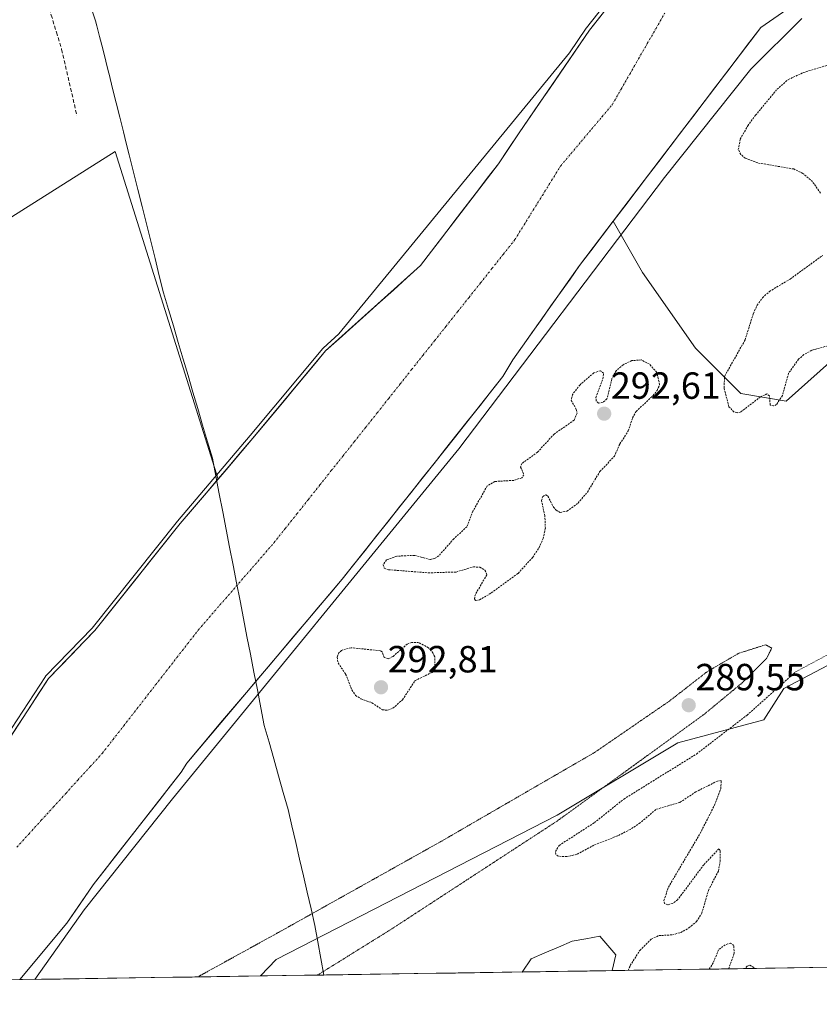
# Model space of a CAD drawing. Units: metres. Extents: x 604661 to 608129, y 4687577 to 4689942.
# Drawn here: x 606932 to 607144, y 4687604 to 4687865 of the extents above; entities that cross this region are included whole.
import ezdxf
from ezdxf.enums import TextEntityAlignment as Align

# ---------------------------------------------------------------- set-up
doc = ezdxf.new("R2010")
doc.units = ezdxf.units.M
doc.header["$MEASUREMENT"] = 0
for name, pattern in [('TRAZO_Y_PUNTO', [1, 0.5, -0.25, 0, -0.25]), ('TRAZOS', [0.75, 0.5, -0.25]), ('TRAZOS2', [0.375, 0.25, -0.125]), ('TRAZOSX2', [1.5, 1, -0.5])]:
    doc.linetypes.add(name, pattern=pattern)
for name, color, linetype, lineweight in [('Arbolado forestal CxS', 92, 'Continuous', 0), ('Carátula', 7, 'Continuous', 5), ('Corriente artificial lineal', 5, 'TRAZOSX2', 13), ('Corriente natural Cxs', 5, 'Continuous', 13), ('Corriente natural eje', 5, 'TRAZO_Y_PUNTO', 0), ('Corriente natural superficial', 5, 'Continuous', 13), ('Cultivos herbáceos CxS', 92, 'Continuous', 0), ('Curva de nivel auxiliar', 36, 'TRAZOS', 0), ('Curva de nivel normal', 36, 'Continuous', 0), ('Curva de nivel normal depresión', 36, 'TRAZOS2', 0), ('Estanque', 2, 'Continuous', 0), ('Estanque Cxs', 2, 'Continuous', 0), ('Municipio', 9, 'Continuous', 13), ('Municipio CxS', 142, 'Continuous', 0), ('Pastizal CxS', 92, 'Continuous', 0), ('Punto de cota en terreno', 7, 'Continuous', 0), ('Rótulo de punto de cota en terreno', 19, 'Continuous', 0), ('Suelo desnudo CxS', 43, 'Continuous', 0)]:
    doc.layers.add(name, color=color, linetype=linetype, lineweight=lineweight)
doc.styles.add('Arial', font='txt', dxfattribs={"height": 0.2})

# ---------------------------------------------------------------- blocks, each defined once
blk = doc.blocks.new('*U151')
at = {"layer": 'Cultivos herbáceos CxS', "color": 92, "linetype": 'Continuous', "lineweight": 0}
blk.add_polyline3d([(607172.6051, 4688171.7931, 294.9301), (607216.2073, 4688111.8259, 295.1782), (607261.2127, 4688039.0349, 294.6085), (607241.8653, 4688032.6881, 294.7991), (607217.2775, 4688024.5055, 294.9444), (607209.5731, 4688018.2447, 294.9062), (607232.1832, 4688007.9672, 290.0091), (607229.0945, 4688007.6128, 289.8723), (607223.1678, 4688005.4961, 290.2898), (607210.1901, 4687997.0801, 289.8812), (607187.8301, 4687980.6601, 289.831), (607150.6301, 4687948.4301, 289.7277), (607134.8201, 4687930.5801, 289.6498), (607116.7001, 4687905.2101, 289.5579), (607082.6901, 4687862.1101, 289.5166), (607064.1001, 4687834.8701, 289.6038), (607058.5501, 4687826.7401, 289.5655), (607037.9165, 4687799.7265, 289.8479), (607012.7707, 4687777.1073, 289.8129), (606993.509, 4687754.0356, 290.8265), (606986.3789, 4687745.6518, 291.0534), (606984.2458, 4687743.1437, 291.0626), (606957.0043, 4687829.9517, 294.8433), (606689.1225, 4687660.7697, 293.0939)], dxfattribs=at)
blk = doc.blocks.new('5PATER')
at = {"layer": 'Carátula', "linetype": 'Continuous', "lineweight": 5}
h = blk.add_hatch(color=250, dxfattribs=at)
edge = h.paths.add_edge_path()
edge.add_ellipse((0, 0.01), major_axis=(-1.33, -1.34), ratio=0.999422, start_angle=0, end_angle=360)

msp = doc.modelspace()

# ---------------------------------------------------------------- linework, layer by layer
at = {"layer": 'Arbolado forestal CxS', "color": 92, "linetype": 'Continuous', "lineweight": 0}
for points in [[(606482.08, 4687810.73, 294.35), (606500.94, 4687800.09, 293.9), (606537.39, 4687753.67, 293.42), (606554.64, 4687720.76, 293.26), (606565.28, 4687710.11, 292.84), (606631.07, 4687685.93, 292.99), (606689.12, 4687660.77, 293.09), (606957, 4687829.95, 294.84), (606984.25, 4687743.14, 291.06)], [(606689.12, 4687660.77, 293.09), (606957, 4687829.95, 294.84), (606984.25, 4687743.14, 291.06), (606974.25, 4687731.39, 289.87), (606951.6, 4687703.02, 290.46), (606939.32, 4687690.32, 289.83), (606917.55, 4687657.06, 290.44), (606914.32, 4687657.98, 290.49), (606907.92, 4687659.8, 290.53), (606888.82, 4687650.83, 292.21), (606848.21, 4687631.76, 291.89), (606831.7, 4687625.1, 292.45), (606792.74, 4687609.39, 292.63), (606792.34, 4687608.4, 292.61), (606501.5, 4687603.99, 291.61)], [(607172.26, 4687707.68, 292.63), (607134.19, 4687687.63, 292.92), (607128.89, 4687679.38, 292.79), (607106.09, 4687673.3, 291.86), (607074.15, 4687654.14, 291.23), (606999.62, 4687615.82, 289.52), (606995.51, 4687611.49, 289.62), (606931.68, 4687610.52, 290.59), (606931.68, 4687610.52, 290.59), (606931.68, 4687610.52, 290.59), (606944.19, 4687625.5, 291.07), (606951.18, 4687635.66, 290.47), (606974.46, 4687665.49, 291.36), (606975.96, 4687667.91, 291.38), (607017.12, 4687716.6, 291.2), (607046.89, 4687754.12, 290.57), (607059.78, 4687770.36, 289.94), (607062.39, 4687774.78, 289.8), (607080.09, 4687799.74, 290.44), (607089.02, 4687811.47, 290.98), (607096.75, 4687797.89, 291.99), (607110.77, 4687777.85, 291.47), (607122.8, 4687765.82, 292.53), (607134.82, 4687763.81, 291.68), (607152.85, 4687779.85, 291.99)], [(607089.02, 4687811.47, 290.98), (607080.09, 4687799.74, 290.44), (607062.39, 4687774.78, 289.8), (607059.78, 4687770.36, 289.94), (607046.89, 4687754.12, 290.57), (607017.12, 4687716.6, 291.2), (606975.96, 4687667.91, 291.38), (606974.46, 4687665.49, 291.36), (606951.18, 4687635.66, 290.47), (606944.19, 4687625.5, 291.07), (606931.68, 4687610.52, 290.59), (606931.68, 4687610.52, 290.59)], [(607089.02, 4687811.47, 290.98), (607096.75, 4687797.89, 291.99), (607110.77, 4687777.85, 291.47), (607122.8, 4687765.82, 292.53), (607134.82, 4687763.81, 291.68), (607152.85, 4687779.85, 291.99), (607204.69, 4687798.87, 292.48), (607212.96, 4687801.9, 292.51), (607235, 4687801.9, 293.32), (607261.04, 4687785.86, 293.23), (607283.08, 4687765.81, 293.4), (607284.34, 4687760.78, 293.41), (607285.72, 4687760.78, 293.54)], [(607285.72, 4687760.78, 293.54), (607288.47, 4687749.78, 293.81), (607274.44, 4687717.7, 293.66), (607218.34, 4687713.69, 292.65), (607172.26, 4687707.68, 292.63), (607134.19, 4687687.63, 292.92), (607128.89, 4687679.38, 292.79), (607106.09, 4687673.3, 291.86), (607074.15, 4687654.14, 291.23), (606999.62, 4687615.82, 289.52), (606995.51, 4687611.49, 289.62)], [(606984.25, 4687743.14, 291.06), (606974.25, 4687731.39, 289.87), (606951.6, 4687703.02, 290.46), (606939.32, 4687690.32, 289.83), (606917.55, 4687657.06, 290.44)], [(606995.51, 4687611.49, 289.62), (606931.67, 4687610.52, 290.59)]]:
    msp.add_polyline3d(points, dxfattribs=at)
at = {"layer": 'Corriente artificial lineal', "color": 5, "linetype": 'TRAZOSX2', "lineweight": 13}
msp.add_polyline3d([(606930.44, 4687898.04, 293.63), (606931.81, 4687893.48, 293.55), (606933.18, 4687888.92, 293.58), (606934.55, 4687884.36, 293.52), (606935.93, 4687879.81, 293.6), (606937.3, 4687875.25, 293.51), (606938.67, 4687870.69, 293.46), (606940.04, 4687866.13, 293.49), (606941.42, 4687861.58, 293.42), (606942.79, 4687857.02, 293.46), (606943.81, 4687852.63, 293.71), (606944.82, 4687848.25, 293.51), (606945.84, 4687843.86, 293.41), (606946.85, 4687839.47, 293.64)], dxfattribs=at)
at = {"layer": 'Corriente natural Cxs', "color": 5, "linetype": 'Continuous', "lineweight": 13}
for points in [[(606929.16, 4687674.8, 290.92), (606931.7, 4687678.68, 290.49), (606934.24, 4687682.56, 290.58), (606936.78, 4687686.44, 290.24), (606939.32, 4687690.32, 290.29), (606942.39, 4687693.5, 290.13), (606945.46, 4687696.67, 290.51), (606948.53, 4687699.85, 290.7), (606951.6, 4687703.02, 290.81), (606954.43, 4687706.57, 291.5), (606957.26, 4687710.11, 291.69), (606960.09, 4687713.66, 291.12), (606962.92, 4687717.21, 291.33), (606965.75, 4687720.75, 291.14), (606968.59, 4687724.3, 290.72), (606971.42, 4687727.84, 289.74), (606974.25, 4687731.39, 290.6), (606977.46, 4687735.16, 291.16), (606980.67, 4687738.94, 291.52), (606983.88, 4687742.71, 291.39), (606987.09, 4687746.49, 291.19), (606990.3, 4687750.26, 291.35), (606993.51, 4687754.04, 291.42), (606996.26, 4687757.33, 291.28), (606999.01, 4687760.63, 291.09), (607001.76, 4687763.92, 291.23), (607004.52, 4687767.22, 290.98), (607007.27, 4687770.52, 290.79), (607010.02, 4687773.81, 290.73), (607012.77, 4687777.11, 290.33), (607016.36, 4687780.34, 290.36), (607019.96, 4687783.57, 290.16), (607023.55, 4687786.8, 290.16), (607027.14, 4687790.03, 290.57), (607030.73, 4687793.26, 290.37), (607034.32, 4687796.5, 290.49), (607037.92, 4687799.73, 290.3), (607040.86, 4687803.59, 289.98), (607043.81, 4687807.44, 290.46), (607046.76, 4687811.3, 290.33), (607049.71, 4687815.16, 290.37), (607052.65, 4687819.02, 290.49), (607055.6, 4687822.88, 290.2), (607058.55, 4687826.74, 290.02), (607061.33, 4687830.81, 290.05), (607064.1, 4687834.87, 290.26), (607066.76, 4687838.76, 290.18), (607069.41, 4687842.65, 290.1), (607072.07, 4687846.54, 290.17), (607074.72, 4687850.44, 290.41), (607077.38, 4687854.33, 290.19), (607080.03, 4687858.22, 290.48), (607082.69, 4687862.11, 290.11), (607085.78, 4687866.03, 290.09)], [(607131.55, 4687865.22, 290), (607128.11, 4687862.84, 289.97), (607125.11, 4687858.9, 290.06), (607122.11, 4687854.95, 290.11), (607119.11, 4687851.01, 290.06), (607116.1, 4687847.07, 290), (607113.1, 4687843.12, 290.06), (607110.1, 4687839.18, 290.08), (607107.1, 4687835.23, 290.16), (607104.1, 4687831.29, 290.27), (607101.1, 4687827.35, 290.3), (607098.1, 4687823.4, 290.37), (607095.09, 4687819.46, 290.48), (607092.09, 4687815.51, 290.07), (607089.09, 4687811.57, 290.12), (607086.09, 4687807.63, 289.88), (607083.09, 4687803.68, 290.01), (607080.09, 4687799.74, 289.94), (607077.56, 4687796.17, 289.86), (607075.03, 4687792.61, 289.72), (607072.5, 4687789.04, 289.59), (607069.97, 4687785.47, 289.58), (607067.45, 4687781.91, 289.63), (607064.92, 4687778.34, 289.58), (607062.39, 4687774.78, 289.72), (607061.09, 4687772.57, 289.79), (607059.78, 4687770.36, 289.78), (607056.73, 4687766.52, 289.62), (607053.69, 4687762.68, 289.61), (607050.64, 4687758.84, 289.73), (607047.59, 4687755, 290.02), (607044.54, 4687751.16, 290.16), (607041.5, 4687747.32, 290.05), (607038.45, 4687743.48, 290.64), (607035.4, 4687739.64, 290.25), (607032.36, 4687735.8, 290.5), (607029.31, 4687731.96, 290.57), (607026.26, 4687728.12, 290.93), (607023.21, 4687724.28, 291.02), (607020.17, 4687720.44, 290.08), (607017.12, 4687716.6, 289.87), (607013.95, 4687712.85, 290.25), (607010.79, 4687709.11, 290.48), (607007.62, 4687705.36, 290.56), (607004.46, 4687701.62, 290.57), (607001.29, 4687697.87, 289.92), (606998.12, 4687694.13, 290.27), (606994.96, 4687690.38, 290.7), (606991.79, 4687686.64, 290.76), (606988.62, 4687682.89, 291.26), (606985.46, 4687679.15, 291.18), (606982.29, 4687675.4, 290.48), (606979.13, 4687671.66, 290.51), (606975.96, 4687667.91, 290.6), (606974.46, 4687665.49, 290.66), (606971.55, 4687661.76, 290.51), (606968.64, 4687658.03, 290.87), (606965.73, 4687654.3, 290.87), (606962.82, 4687650.58, 290.9), (606959.91, 4687646.85, 290.64), (606957, 4687643.12, 290.67), (606954.09, 4687639.39, 290.43), (606951.18, 4687635.66, 290.42), (606948.85, 4687632.28, 290.28), (606946.52, 4687628.89, 290.31), (606944.19, 4687625.5, 290.28), (606941.06, 4687621.76, 290.27), (606937.93, 4687618.01, 290.17), (606934.8, 4687614.27, 289.88), (606931.67, 4687610.52, 289.69)]]:
    msp.add_polyline3d(points, dxfattribs=at)
at = {"layer": 'Corriente natural eje', "color": 5, "linetype": 'TRAZO_Y_PUNTO', "lineweight": 0}
msp.add_polyline3d([(606930.92, 4687645.62, 290.1), (606934.16, 4687649.18, 290.15), (606937.4, 4687652.74, 290.28), (606940.64, 4687656.3, 290.49), (606943.88, 4687659.86, 290.73), (606947.13, 4687663.42, 290.85), (606950.37, 4687666.98, 290.74), (606953.61, 4687670.54, 290.51), (606956.44, 4687674.17, 290.29), (606959.26, 4687677.8, 290.21), (606962.09, 4687681.43, 290.26), (606964.92, 4687685.06, 290.43), (606967.74, 4687688.69, 290.67), (606970.57, 4687692.32, 290.85), (606973.4, 4687695.95, 290.9), (606976.22, 4687699.58, 290.79), (606979.05, 4687703.21, 290.53), (606981.91, 4687706.51, 290.29), (606984.77, 4687709.81, 290.1), (606987.63, 4687713.11, 289.98), (606990.5, 4687716.4, 289.94), (606993.36, 4687719.7, 289.94), (606996.22, 4687723, 289.95), (606999.08, 4687726.3, 289.94), (607002.12, 4687730.12, 290.18), (607005.16, 4687733.95, 290.61), (607008.2, 4687737.77, 290.63), (607011.24, 4687741.6, 290.59), (607014.28, 4687745.42, 290.48), (607017.33, 4687749.25, 290.32), (607020.37, 4687753.07, 290.17), (607023.41, 4687756.89, 290.03), (607026.45, 4687760.72, 289.94), (607029.49, 4687764.54, 289.87), (607032.53, 4687768.37, 289.82), (607035.57, 4687772.19, 289.79), (607038.61, 4687776.02, 289.81), (607041.65, 4687779.84, 289.84), (607044.69, 4687783.66, 289.84), (607047.74, 4687787.49, 289.81), (607050.78, 4687791.31, 289.79), (607053.82, 4687795.14, 289.8), (607056.86, 4687798.96, 289.8), (607059.9, 4687802.79, 289.75), (607062.94, 4687806.61, 289.63), (607065.37, 4687810.52, 289.55), (607067.8, 4687814.44, 289.5), (607070.22, 4687818.35, 289.49), (607072.65, 4687822.27, 289.48), (607075.08, 4687826.18, 289.47), (607077.82, 4687829.43, 289.47), (607080.56, 4687832.68, 289.47), (607083.3, 4687835.93, 289.46), (607086.03, 4687839.19, 289.46), (607088.77, 4687842.44, 289.45), (607091.09, 4687846.47, 289.45), (607093.4, 4687850.5, 289.45), (607095.72, 4687854.54, 289.45), (607098.04, 4687858.57, 289.45), (607100.35, 4687862.6, 289.45), (607102.67, 4687866.63, 289.45)], dxfattribs=at)
at = {"layer": 'Corriente natural superficial', "color": 5, "linetype": 'Continuous', "lineweight": 13}
for points in [[(606929.16, 4687674.8, 290.92), (606931.7, 4687678.68, 290.49), (606934.24, 4687682.56, 290.58), (606936.78, 4687686.44, 290.24), (606939.32, 4687690.32, 290.29), (606942.39, 4687693.5, 290.13), (606945.46, 4687696.67, 290.51), (606948.53, 4687699.85, 290.7), (606951.6, 4687703.02, 290.81), (606954.43, 4687706.57, 291.5), (606957.26, 4687710.11, 291.69), (606960.09, 4687713.66, 291.12), (606962.92, 4687717.21, 291.33), (606965.75, 4687720.75, 291.14), (606968.59, 4687724.3, 290.72), (606971.42, 4687727.84, 289.74), (606974.25, 4687731.39, 290.6), (606977.46, 4687735.16, 291.16), (606980.67, 4687738.94, 291.52), (606983.88, 4687742.71, 291.39), (606987.09, 4687746.49, 291.19), (606990.3, 4687750.26, 291.35), (606993.51, 4687754.04, 291.42), (606996.26, 4687757.33, 291.28), (606999.01, 4687760.63, 291.09), (607001.76, 4687763.92, 291.23), (607004.52, 4687767.22, 290.98), (607007.27, 4687770.52, 290.79), (607010.02, 4687773.81, 290.73), (607012.77, 4687777.11, 290.33), (607016.36, 4687780.34, 290.36), (607019.96, 4687783.57, 290.16), (607023.55, 4687786.8, 290.16), (607027.14, 4687790.03, 290.57), (607030.73, 4687793.26, 290.37), (607034.32, 4687796.5, 290.49), (607037.92, 4687799.73, 290.3), (607040.86, 4687803.59, 289.98), (607043.81, 4687807.44, 290.46), (607046.76, 4687811.3, 290.33), (607049.71, 4687815.16, 290.37), (607052.65, 4687819.02, 290.49), (607055.6, 4687822.88, 290.2), (607058.55, 4687826.74, 290.02), (607061.33, 4687830.81, 290.05), (607064.1, 4687834.87, 290.26), (607066.76, 4687838.76, 290.18), (607069.41, 4687842.65, 290.1), (607072.07, 4687846.54, 290.17), (607074.72, 4687850.44, 290.41), (607077.38, 4687854.33, 290.19), (607080.03, 4687858.22, 290.48), (607082.69, 4687862.11, 290.11), (607085.78, 4687866.03, 290.09)], [(607131.55, 4687865.22, 290), (607128.11, 4687862.84, 289.97), (607125.11, 4687858.9, 290.06), (607122.11, 4687854.95, 290.11), (607119.11, 4687851.01, 290.06), (607116.1, 4687847.07, 290), (607113.1, 4687843.12, 290.06), (607110.1, 4687839.18, 290.08), (607107.1, 4687835.23, 290.16), (607104.1, 4687831.29, 290.27), (607101.1, 4687827.35, 290.3), (607098.1, 4687823.4, 290.37), (607095.09, 4687819.46, 290.48), (607092.09, 4687815.51, 290.07), (607089.09, 4687811.57, 290.12), (607086.09, 4687807.63, 289.88), (607083.09, 4687803.68, 290.01), (607080.09, 4687799.74, 289.94), (607077.56, 4687796.17, 289.86), (607075.03, 4687792.61, 289.72), (607072.5, 4687789.04, 289.59), (607069.97, 4687785.47, 289.58), (607067.45, 4687781.91, 289.63), (607064.92, 4687778.34, 289.58), (607062.39, 4687774.78, 289.72), (607061.09, 4687772.57, 289.79), (607059.78, 4687770.36, 289.78), (607056.73, 4687766.52, 289.62), (607053.69, 4687762.68, 289.61), (607050.64, 4687758.84, 289.73), (607047.59, 4687755, 290.02), (607044.54, 4687751.16, 290.16), (607041.5, 4687747.32, 290.05), (607038.45, 4687743.48, 290.64), (607035.4, 4687739.64, 290.25), (607032.36, 4687735.8, 290.5), (607029.31, 4687731.96, 290.57), (607026.26, 4687728.12, 290.93), (607023.21, 4687724.28, 291.02), (607020.17, 4687720.44, 290.08), (607017.12, 4687716.6, 289.87), (607013.95, 4687712.85, 290.25), (607010.79, 4687709.11, 290.48), (607007.62, 4687705.36, 290.56), (607004.46, 4687701.62, 290.57), (607001.29, 4687697.87, 289.92), (606998.12, 4687694.13, 290.27), (606994.96, 4687690.38, 290.7), (606991.79, 4687686.64, 290.76), (606988.62, 4687682.89, 291.26), (606985.46, 4687679.15, 291.18), (606982.29, 4687675.4, 290.48), (606979.13, 4687671.66, 290.51), (606975.96, 4687667.91, 290.6), (606974.46, 4687665.49, 290.66), (606971.55, 4687661.76, 290.51), (606968.64, 4687658.03, 290.87), (606965.73, 4687654.3, 290.87), (606962.82, 4687650.58, 290.9), (606959.91, 4687646.85, 290.64), (606957, 4687643.12, 290.67), (606954.09, 4687639.39, 290.43), (606951.18, 4687635.66, 290.42), (606948.85, 4687632.28, 290.28), (606946.52, 4687628.89, 290.31), (606944.19, 4687625.5, 290.28), (606941.06, 4687621.76, 290.27), (606937.93, 4687618.01, 290.17), (606934.8, 4687614.27, 289.88), (606931.68, 4687610.52, 289.69)], [(606931.68, 4687610.52, 289.69), (606927.06, 4687610.45, 289.74), (606922.44, 4687610.38, 289.98), (606917.82, 4687610.31, 290.04), (606913.2, 4687610.24, 290.03), (606908.58, 4687610.17, 290.03), (606903.96, 4687610.1, 290.03), (606899.34, 4687610.03, 290.04), (606898.5, 4687610.02, 290.04)]]:
    msp.add_polyline3d(points, dxfattribs=at)
at = {"layer": 'Cultivos herbáceos CxS', "color": 92, "linetype": 'Continuous', "lineweight": 0}
for points in [[(607232.18, 4688007.97, 290.01), (607229.09, 4688007.61, 289.87), (607223.17, 4688005.5, 290.29), (607210.19, 4687997.08, 289.88), (607187.83, 4687980.66, 289.83), (607150.63, 4687948.43, 289.73), (607134.82, 4687930.58, 289.65), (607116.7, 4687905.21, 289.56), (607082.69, 4687862.11, 289.52), (607064.1, 4687834.87, 289.6), (607058.55, 4687826.74, 289.57), (607037.92, 4687799.73, 289.85), (607012.77, 4687777.11, 289.81), (606993.51, 4687754.04, 290.83), (606986.38, 4687745.65, 291.05), (606984.25, 4687743.14, 291.06)], [(606482.08, 4687810.73, 294.35), (606500.94, 4687800.09, 293.9), (606537.39, 4687753.67, 293.42), (606554.64, 4687720.76, 293.26), (606565.28, 4687710.11, 292.84), (606631.07, 4687685.93, 292.99), (606689.12, 4687660.77, 293.09), (606957, 4687829.95, 294.84), (606984.25, 4687743.14, 291.06)]]:
    msp.add_polyline3d(points, dxfattribs=at)
at = {"layer": 'Curva de nivel auxiliar', "color": 36, "linetype": 'TRAZOS', "lineweight": 0}
for points in [[(607143.96, 4687818.93, 292.5), (607141.82, 4687821.98, 292.5), (607139.27, 4687824.14, 292.5), (607136.86, 4687825.33, 292.5), (607127.29, 4687826.94, 292.5), (607124.01, 4687828.16, 292.5), (607122.8, 4687829.17, 292.5), (607122.16, 4687830.48, 292.5), (607122.67, 4687833.25, 292.5), (607124.69, 4687836.79, 292.5), (607126.73, 4687839.58, 292.5), (607132.42, 4687846.45, 292.5), (607135.36, 4687849.01, 292.5), (607139.36, 4687850.87, 292.5), (607154.01, 4687855.34, 292.5)], [(607151.61, 4687780.09, 292.5), (607141.6, 4687777.29, 292.5), (607139.55, 4687776.15, 292.5), (607138.12, 4687774.92, 292.5), (607135.48, 4687771.2, 292.5), (607133.84, 4687765.33, 292.5), (607132.26, 4687762.91, 292.5), (607131.5, 4687762.53, 292.5), (607130.61, 4687762.79, 292.5), (607130.42, 4687765.24, 292.5), (607129.76, 4687765.71, 292.5), (607128.02, 4687764.95, 292.5), (607122.76, 4687760.92, 292.5), (607121.81, 4687760.73, 292.5), (607121, 4687760.95, 292.5), (607119.67, 4687762.33, 292.5), (607118.37, 4687767.29, 292.5), (607118.54, 4687770.46, 292.5), (607123.95, 4687780.04, 292.5), (607126.14, 4687787.04, 292.5), (607127.15, 4687789.23, 292.5), (607128.57, 4687791.2, 292.5), (607130.39, 4687792.88, 292.5), (607135.9, 4687796.17, 292.5), (607144.53, 4687802.44, 292.5)], [(607028.89, 4687721.76, 292.5), (607028.01, 4687720.43, 292.5), (607028.3, 4687719.57, 292.5), (607029.44, 4687719.16, 292.5), (607040.02, 4687718.32, 292.5), (607047.36, 4687718.54, 292.5), (607051.93, 4687719.91, 292.5), (607053.61, 4687719.8, 292.5), (607055.01, 4687719.01, 292.5), (607055.48, 4687717.8, 292.5), (607052.46, 4687712.59, 292.5), (607052.21, 4687711.4, 292.5), (607052.52, 4687711.02, 292.5), (607053.54, 4687711.15, 292.5), (607056.68, 4687712.98, 292.5), (607063.79, 4687718.18, 292.5), (607067.65, 4687722.44, 292.5), (607069.35, 4687724.99, 292.5), (607070.4, 4687727.38, 292.5), (607071.01, 4687730.09, 292.5), (607070.89, 4687733.4, 292.5), (607069.98, 4687737.45, 292.5), (607070.31, 4687738.55, 292.5), (607071.13, 4687738.95, 292.5), (607071.68, 4687738.63, 292.5), (607073.16, 4687735.75, 292.5), (607073.85, 4687734.93, 292.5), (607074.92, 4687734.33, 292.5), (607076.74, 4687734.67, 292.5), (607079.67, 4687736.81, 292.5), (607082.18, 4687739.74, 292.5), (607085.46, 4687745.16, 292.5), (607089.31, 4687749.21, 292.5), (607090.78, 4687752.51, 292.5), (607092.99, 4687755.91, 292.5), (607094.14, 4687759.36, 292.5), (607095.07, 4687761.1, 292.5), (607099.54, 4687765.24, 292.5), (607100.66, 4687766.67, 292.5), (607101.31, 4687768.2, 292.5), (607100.53, 4687771.43, 292.5), (607098.54, 4687773.67, 292.5), (607096.41, 4687774.72, 292.5), (607093.92, 4687774.56, 292.5), (607091.65, 4687773.47, 292.5), (607089.75, 4687771.87, 292.5), (607088.67, 4687769.72, 292.5), (607087.34, 4687764.42, 292.5), (607086.29, 4687763.53, 292.5), (607085.14, 4687763.27, 292.5), (607084.46, 4687763.9, 292.5), (607084.43, 4687764.79, 292.5), (607086.26, 4687769.69, 292.5), (607086.45, 4687771.22, 292.5), (607085.63, 4687771.89, 292.5), (607083.84, 4687771.32, 292.5), (607080.2, 4687768.15, 292.5), (607078.18, 4687765.57, 292.5), (607077.89, 4687764.03, 292.5), (607079.22, 4687761.58, 292.5), (607079.4, 4687760.6, 292.5), (607078.62, 4687758.76, 292.5), (607073.32, 4687755.09, 292.5), (607068.96, 4687750.33, 292.5), (607064.79, 4687747.31, 292.5), (607064.46, 4687746.36, 292.5), (607065.34, 4687744.32, 292.5), (607064.77, 4687743.51, 292.5), (607062.65, 4687742.82, 292.5), (607057.65, 4687742.53, 292.5), (607055.62, 4687741.37, 292.5), (607051.81, 4687734.65, 292.5), (607050.23, 4687730.55, 292.5), (607046.74, 4687727.32, 292.5), (607042.76, 4687722.85, 292.5), (607041.79, 4687722.18, 292.5), (607040.5, 4687721.86, 292.5), (607036.32, 4687722.95, 292.5), (607031.6, 4687722.73, 292.5), (607028.89, 4687721.76, 292.5)], [(607029.23, 4687681.93, 292.5), (607030.62, 4687682.44, 292.5), (607033.15, 4687684.7, 292.5), (607036.48, 4687689.76, 292.5), (607040.97, 4687691.92, 292.5), (607041.79, 4687692.86, 292.5), (607041.68, 4687696.02, 292.5), (607041.21, 4687697.12, 292.5), (607040.05, 4687698.49, 292.5), (607037.42, 4687699.83, 292.5), (607035.57, 4687699.83, 292.5), (607034.41, 4687699.46, 292.5), (607030.63, 4687696.16, 292.5), (607029.39, 4687695.57, 292.5), (607028.26, 4687695.91, 292.5), (607027.72, 4687697.35, 292.5), (607027.24, 4687697.66, 292.5), (607019.5, 4687698.49, 292.5), (607016.97, 4687697.77, 292.5), (607016.3, 4687697.15, 292.5), (607015.8, 4687695.98, 292.5), (607016.09, 4687694.43, 292.5), (607018.08, 4687691.47, 292.5), (607019.74, 4687687.31, 292.5), (607020.73, 4687685.86, 292.5), (607022.14, 4687684.95, 292.5), (607025.06, 4687683.89, 292.5), (607027.84, 4687682, 292.5), (607029.23, 4687681.93, 292.5)], [(607092.95, 4687612.97, 292.5), (607093.51, 4687614.25, 292.5), (607096.04, 4687618.25, 292.5), (607099.07, 4687621.26, 292.5), (607101.08, 4687622.18, 292.5), (607104.7, 4687622.39, 292.5), (607106.89, 4687623.04, 292.5), (607109.08, 4687624.24, 292.5), (607111.09, 4687625.93, 292.5), (607112.48, 4687628.11, 292.5), (607114.23, 4687634.18, 292.5), (607116.9, 4687639.31, 292.5), (607117.32, 4687641.89, 292.5), (607117.37, 4687644.72, 292.5), (607117.02, 4687645.21, 292.5), (607112.99, 4687640.95, 292.5), (607106.08, 4687631.7, 292.5), (607104.74, 4687630.72, 292.5), (607103.46, 4687630.34, 292.5), (607102.61, 4687630.69, 292.5), (607102.44, 4687631.5, 292.5), (607103.62, 4687635.01, 292.5), (607112.02, 4687649.24, 292.5), (607115.84, 4687656.72, 292.5), (607117.51, 4687661.17, 292.5), (607117.62, 4687663.32, 292.5), (607116.64, 4687663.15, 292.5), (607110.87, 4687660.26, 292.5), (607106.67, 4687657.49, 292.5), (607100.28, 4687655.61, 292.5), (607096.14, 4687652.06, 292.5), (607093.53, 4687650.32, 292.5), (607090.1, 4687648.6, 292.5), (607083.86, 4687646.17, 292.5), (607079.36, 4687643.75, 292.5), (607076.74, 4687643.12, 292.5), (607074.42, 4687643.22, 292.5), (607073.76, 4687643.74, 292.5), (607073.67, 4687644.49, 292.5), (607074.68, 4687646.1, 292.5), (607084.02, 4687652.12, 292.5), (607091.83, 4687658.39, 292.5), (607111.06, 4687670.31, 292.5), (607124.47, 4687680.61, 292.5), (607137.31, 4687692.06, 292.5), (607147.33, 4687697.43, 292.5)], [(607119.6, 4687613.37, 292.5), (607121.03, 4687617.43, 292.5), (607120.99, 4687619.59, 292.5), (607120.1, 4687620.2, 292.5), (607118.69, 4687619.77, 292.5), (607116.89, 4687618.43, 292.5), (607115.52, 4687614.96, 292.5), (607114.43, 4687613.3, 292.5)], [(607126.36, 4687613.48, 292.5), (607126.27, 4687613.71, 292.5), (607125.23, 4687614.32, 292.5), (607124.59, 4687614.19, 292.5), (607124.26, 4687613.77, 292.5), (607124.29, 4687613.45, 292.5)]]:
    msp.add_polyline3d(points, dxfattribs=at)
at = {"layer": 'Curva de nivel normal', "color": 36, "linetype": 'Continuous', "lineweight": 0}
for points in [[(606926.45, 4687672.48, 290), (606938.49, 4687690.87, 0), (606938.54, 4687690.95, 0), (606938.6, 4687691.02, 0), (606950.85, 4687703.68, 0), (606973.47, 4687732.01, 0), (606973.49, 4687732.04, 0), (606992.74, 4687754.68, 0), (607012, 4687777.75, 0), (607012.1, 4687777.85, 0), (607016.29, 4687781.62, 290), (607077.37, 4687856.09, 290), (607081.86, 4687862.67, 0), (607081.88, 4687862.7, 0), (607081.91, 4687862.73, 0), (607115.9, 4687905.81, 0)], [(607139.01, 4687865.22, 290), (607125.49, 4687851.76, 290), (607102.6, 4687823.11, 290), (607048.05, 4687751.19, 290), (606972.21, 4687658.44, 290), (606948.79, 4687629.05, 290), (606935.72, 4687610.58, 290)]]:
    msp.add_polyline3d(points, dxfattribs=at)
at = {"layer": 'Curva de nivel normal depresión', "color": 36, "linetype": 'TRAZOS2', "lineweight": 0}
msp.add_polyline3d([(607010.61, 4687611.72, 290), (607030, 4687623.78, 290), (607074.13, 4687652.55, 290), (607112.97, 4687680.73, 290), (607123.17, 4687689.17, 290), (607129.71, 4687695.76, 290), (607131.01, 4687698.38, 290), (607129.39, 4687699.25, 290), (607122.27, 4687697.01, 290), (607113.86, 4687692.1, 290), (607103.76, 4687684.24, 290), (607084.01, 4687670.69, 290), (607043.27, 4687647.09, 290), (607000.51, 4687623.16, 290), (606978.87, 4687611.24, 290)], dxfattribs=at)
at = {"layer": 'Estanque', "color": 2, "linetype": 'Continuous', "lineweight": 0}
for points in [[(607064.86, 4687612.54, 290.02), (607067.22, 4687616.08, 290.1), (607070.85, 4687617.62, 289.87), (607074.49, 4687619.16, 289.88), (607078.13, 4687620.71, 289.96), (607081.77, 4687621.37, 289.97), (607085.41, 4687622.03, 289.96), (607087.56, 4687619.55, 290.08), (607089.71, 4687617.07, 290.56), (607088.74, 4687612.91, 290.61)], [(607088.74, 4687612.91, 290.61), (607083.97, 4687612.83, 289.75), (607079.19, 4687612.76, 289.61), (607074.41, 4687612.69, 289.65), (607069.64, 4687612.62, 289.73), (607064.86, 4687612.54, 290.02)]]:
    msp.add_polyline3d(points, dxfattribs=at)
at = {"layer": 'Estanque Cxs', "color": 2, "linetype": 'Continuous', "lineweight": 0}
msp.add_polyline3d([(607088.74, 4687612.91, 290.61), (607083.97, 4687612.83, 289.75), (607079.19, 4687612.76, 289.61), (607074.41, 4687612.69, 289.65), (607069.64, 4687612.62, 289.73), (607064.86, 4687612.54, 290.02), (607067.22, 4687616.08, 290.1), (607070.85, 4687617.62, 289.87), (607074.49, 4687619.16, 289.88), (607078.13, 4687620.71, 289.96), (607081.77, 4687621.37, 289.97), (607085.41, 4687622.03, 289.96), (607087.56, 4687619.55, 290.08), (607089.71, 4687617.07, 290.56), (607088.74, 4687612.91, 290.61)], close=True, dxfattribs=at)
at = {"layer": 'Municipio', "color": 9, "linetype": 'Continuous', "lineweight": 13}
msp.add_polyline3d([(606950.2, 4687869.23, 294.11), (606951.73, 4687864.56, 294.17), (606952.15, 4687863.28, 294.12), (606952.87, 4687860.43, 293.98), (606953.68, 4687857.16, 293.95), (606954.5, 4687853.89, 294.05), (606954.69, 4687853.11, 294.08), (606955.28, 4687850.74, 294.21), (606955.35, 4687850.49, 294.23), (606956.3, 4687846.67, 294.53), (606957.25, 4687842.86, 294.65), (606958.21, 4687839.04, 294.85), (606959.16, 4687835.22, 294.51), (606959.93, 4687832.14, 294.48), (606960.7, 4687829.06, 294.8), (606961.84, 4687824.49, 294.55), (606962.98, 4687819.92, 294.27), (606964.12, 4687815.35, 294.15), (606965.26, 4687810.78, 294.23), (606966.41, 4687806.2, 294.26), (606967.55, 4687801.63, 294.07), (606968.69, 4687797.06, 293.95), (606969.83, 4687792.49, 293.89), (606971.12, 4687788.11, 293.94), (606972.41, 4687783.73, 293.8), (606973.7, 4687779.35, 293.81), (606974.99, 4687774.97, 293.9), (606976.29, 4687770.59, 293.92), (606977.58, 4687766.21, 293.92), (606978.87, 4687761.83, 293.94), (606980.16, 4687757.45, 293.82), (606981.45, 4687753.07, 293.85), (606982.74, 4687748.69, 293.1), (606983.66, 4687743.97, 291.65), (606984.57, 4687739.25, 291.11), (606985.49, 4687734.52, 290.94), (606986.41, 4687729.8, 290), (606987.33, 4687725.08, 289.74), (606988.24, 4687720.36, 289.84), (606989.16, 4687715.64, 289.94), (606990.08, 4687710.91, 290.01), (606991, 4687706.19, 290.03), (606991.91, 4687701.47, 289.98), (606992.83, 4687696.75, 289.95), (606993.75, 4687692.03, 290.27), (606994.67, 4687687.3, 291.15), (606995.58, 4687682.58, 291.55), (606996.5, 4687677.86, 291.47), (606997.76, 4687673.43, 291.4), (606999.01, 4687668.99, 291.5), (607000.27, 4687664.56, 291.82), (607001.53, 4687660.13, 291.98), (607002.8, 4687655.65, 291.96), (607003.82, 4687651.25, 291.84), (607004.84, 4687646.86, 291.71), (607005.86, 4687642.46, 291.66), (607006.88, 4687638.07, 291.71), (607007.9, 4687633.67, 291.57), (607008.92, 4687629.28, 290.27), (607009.94, 4687624.88, 290.05), (607010.73, 4687620.5, 289.85), (607011.53, 4687616.12, 289.67), (607012.32, 4687611.74, 290.46)], dxfattribs=at)
msp.add_polyline3d([(606950.2, 4687869.23, 294.11), (606951.73, 4687864.56, 294.17), (606952.15, 4687863.28, 294.12), (606952.87, 4687860.43, 293.98), (606953.68, 4687857.16, 293.95), (606954.5, 4687853.89, 294.05), (606954.69, 4687853.11, 294.08), (606955.28, 4687850.74, 294.21), (606955.35, 4687850.49, 294.23), (606956.3, 4687846.67, 294.53), (606957.25, 4687842.86, 294.65), (606958.21, 4687839.04, 294.85), (606959.16, 4687835.22, 294.51), (606959.93, 4687832.14, 294.48), (606960.7, 4687829.06, 294.8), (606961.84, 4687824.49, 294.55), (606962.98, 4687819.92, 294.27), (606964.12, 4687815.35, 294.15), (606965.26, 4687810.78, 294.23), (606966.41, 4687806.2, 294.26), (606967.55, 4687801.63, 294.07), (606968.69, 4687797.06, 293.95), (606969.83, 4687792.49, 293.89), (606971.12, 4687788.11, 293.94), (606972.41, 4687783.73, 293.8), (606973.7, 4687779.35, 293.81), (606974.99, 4687774.97, 293.9), (606976.29, 4687770.59, 293.92), (606977.58, 4687766.21, 293.92), (606978.87, 4687761.83, 293.94), (606980.16, 4687757.45, 293.82), (606981.45, 4687753.07, 293.85), (606982.74, 4687748.69, 293.1), (606983.66, 4687743.97, 291.65), (606984.57, 4687739.25, 291.11), (606985.49, 4687734.52, 290.94), (606986.41, 4687729.8, 290), (606987.33, 4687725.08, 289.74), (606988.24, 4687720.36, 289.84), (606989.16, 4687715.64, 289.94), (606990.08, 4687710.91, 290.01), (606991, 4687706.19, 290.03), (606991.91, 4687701.47, 289.98), (606992.83, 4687696.75, 289.95), (606993.75, 4687692.03, 290.27), (606994.67, 4687687.3, 291.15), (606995.58, 4687682.58, 291.55), (606996.5, 4687677.86, 291.47), (606997.76, 4687673.43, 291.4), (606999.01, 4687668.99, 291.5), (607000.27, 4687664.56, 291.82), (607001.53, 4687660.13, 291.98), (607002.8, 4687655.65, 291.96), (607003.82, 4687651.25, 291.84), (607004.84, 4687646.86, 291.71), (607005.86, 4687642.46, 291.66), (607006.88, 4687638.07, 291.71), (607007.9, 4687633.67, 291.57), (607008.92, 4687629.28, 290.27), (607009.94, 4687624.88, 290.05), (607010.73, 4687620.5, 289.85), (607011.53, 4687616.12, 289.67), (607012.32, 4687611.74, 290.46)], dxfattribs=at)
at = {"layer": 'Municipio CxS', "color": 142, "linetype": 'Continuous', "lineweight": 0}
for points in [[(606950.2, 4687869.23, 294.11), (606951.73, 4687864.56, 294.17), (606952.15, 4687863.28, 294.12), (606952.87, 4687860.43, 293.98), (606953.68, 4687857.16, 293.95), (606954.5, 4687853.89, 294.05), (606954.69, 4687853.11, 294.08), (606955.28, 4687850.74, 294.21), (606955.35, 4687850.49, 294.23), (606956.3, 4687846.67, 294.53), (606957.25, 4687842.86, 294.65), (606958.21, 4687839.04, 294.85), (606959.16, 4687835.22, 294.51), (606959.93, 4687832.14, 294.48), (606960.7, 4687829.06, 294.8), (606961.84, 4687824.49, 294.55), (606962.98, 4687819.92, 294.27), (606964.12, 4687815.35, 294.15), (606965.26, 4687810.78, 294.23), (606966.41, 4687806.2, 294.26), (606967.55, 4687801.63, 294.07), (606968.69, 4687797.06, 293.95), (606969.83, 4687792.49, 293.89), (606971.12, 4687788.11, 293.94), (606972.41, 4687783.73, 293.8), (606973.7, 4687779.35, 293.81), (606974.99, 4687774.97, 293.9), (606976.29, 4687770.59, 293.92), (606977.58, 4687766.21, 293.92), (606978.87, 4687761.83, 293.94), (606980.16, 4687757.45, 293.82), (606981.45, 4687753.07, 293.85), (606982.74, 4687748.69, 293.1), (606983.66, 4687743.97, 291.65), (606984.57, 4687739.25, 291.11), (606985.49, 4687734.52, 290.94), (606986.41, 4687729.8, 290), (606987.33, 4687725.08, 289.74), (606988.24, 4687720.36, 289.84), (606989.16, 4687715.64, 289.94), (606990.08, 4687710.91, 290.01), (606991, 4687706.19, 290.03), (606991.91, 4687701.47, 289.98), (606992.83, 4687696.75, 289.95), (606993.75, 4687692.03, 290.27), (606994.67, 4687687.3, 291.15), (606995.58, 4687682.58, 291.55), (606996.5, 4687677.86, 291.47), (606997.76, 4687673.43, 291.4), (606999.01, 4687668.99, 291.5), (607000.27, 4687664.56, 291.82), (607001.53, 4687660.13, 291.98), (607002.8, 4687655.65, 291.96), (607003.82, 4687651.25, 291.84), (607004.84, 4687646.86, 291.71), (607005.86, 4687642.46, 291.66), (607006.88, 4687638.07, 291.71), (607007.9, 4687633.67, 291.57), (607008.92, 4687629.28, 290.27), (607009.94, 4687624.88, 290.05), (607010.73, 4687620.5, 289.85), (607011.53, 4687616.12, 289.67), (607012.32, 4687611.74, 290.46), (607007.33, 4687611.67, 289.71), (607002.34, 4687611.59, 289.55), (606997.34, 4687611.52, 289.5), (606992.35, 4687611.44, 290.07), (606987.36, 4687611.37, 290.12), (606982.37, 4687611.29, 289.95), (606977.38, 4687611.21, 290.14), (606972.38, 4687611.14, 290.52), (606967.39, 4687611.06, 290.79), (606962.4, 4687610.99, 290.97), (606957.41, 4687610.91, 291.22), (606952.42, 4687610.84, 291.27), (606947.42, 4687610.76, 291.69), (606942.43, 4687610.68, 292.11), (606937.44, 4687610.61, 290.63), (606932.45, 4687610.53, 289.78), (606927.46, 4687610.46, 289.73)], [(607146.9, 4687613.79, 292.63), (607141.91, 4687613.71, 292.59), (607136.93, 4687613.64, 292.54), (607131.94, 4687613.56, 292.53), (607126.96, 4687613.49, 292.48), (607121.97, 4687613.41, 292.48), (607116.99, 4687613.33, 292.41), (607112.01, 4687613.26, 292.44), (607107.02, 4687613.18, 292.49), (607102.04, 4687613.11, 292.55), (607097.05, 4687613.03, 292.88), (607092.07, 4687612.96, 291.63), (607087.08, 4687612.88, 290.09), (607082.1, 4687612.8, 289.64), (607077.12, 4687612.73, 289.63), (607072.13, 4687612.65, 289.67), (607067.15, 4687612.58, 289.82), (607062.16, 4687612.5, 290.32), (607057.18, 4687612.43, 291.35), (607052.19, 4687612.35, 291.71), (607047.21, 4687612.27, 291.72), (607042.23, 4687612.2, 291.85), (607037.24, 4687612.12, 291.74), (607032.26, 4687612.05, 291.66), (607027.27, 4687611.97, 291.72), (607022.29, 4687611.9, 291.79), (607017.3, 4687611.82, 291.18), (607012.32, 4687611.74, 290.46), (607012.32, 4687611.74, 290.46), (607011.53, 4687616.12, 289.67), (607010.73, 4687620.5, 289.85), (607009.94, 4687624.88, 290.05), (607008.92, 4687629.28, 290.27), (607007.9, 4687633.67, 291.57), (607006.88, 4687638.07, 291.71), (607005.86, 4687642.46, 291.66), (607004.84, 4687646.86, 291.71), (607003.82, 4687651.25, 291.84), (607002.8, 4687655.65, 291.96), (607001.53, 4687660.13, 291.98), (607000.27, 4687664.56, 291.82), (606999.01, 4687668.99, 291.5), (606997.76, 4687673.43, 291.4), (606996.5, 4687677.86, 291.47), (606995.58, 4687682.58, 291.55), (606994.67, 4687687.3, 291.15), (606993.75, 4687692.03, 290.27), (606992.83, 4687696.75, 289.95), (606991.91, 4687701.47, 289.98), (606991, 4687706.19, 290.03), (606990.08, 4687710.91, 290.01), (606989.16, 4687715.64, 289.94), (606988.24, 4687720.36, 289.84), (606987.33, 4687725.08, 289.74), (606986.41, 4687729.8, 290), (606985.49, 4687734.52, 290.94), (606984.57, 4687739.25, 291.11), (606983.66, 4687743.97, 291.65), (606982.74, 4687748.69, 293.1), (606981.45, 4687753.07, 293.85), (606980.16, 4687757.45, 293.82), (606978.87, 4687761.83, 293.94), (606977.58, 4687766.21, 293.92), (606976.29, 4687770.59, 293.92), (606974.99, 4687774.97, 293.9), (606973.7, 4687779.35, 293.81), (606972.41, 4687783.73, 293.8), (606971.12, 4687788.11, 293.94), (606969.83, 4687792.49, 293.89), (606968.69, 4687797.06, 293.95), (606967.55, 4687801.63, 294.07), (606966.41, 4687806.2, 294.26), (606965.26, 4687810.78, 294.23), (606964.12, 4687815.35, 294.15), (606962.98, 4687819.92, 294.27), (606961.84, 4687824.49, 294.55), (606960.7, 4687829.06, 294.8), (606959.93, 4687832.14, 294.48), (606959.16, 4687835.22, 294.51), (606958.21, 4687839.04, 294.85), (606957.25, 4687842.86, 294.65), (606956.3, 4687846.67, 294.53), (606955.35, 4687850.49, 294.23), (606955.28, 4687850.74, 294.21), (606954.69, 4687853.11, 294.08), (606954.5, 4687853.89, 294.05), (606953.68, 4687857.16, 293.95), (606952.87, 4687860.43, 293.98), (606952.15, 4687863.28, 294.12), (606951.73, 4687864.56, 294.17), (606950.2, 4687869.23, 294.11)]]:
    msp.add_polyline3d(points, dxfattribs=at)
at = {"layer": 'Pastizal CxS', "color": 92, "linetype": 'Continuous', "lineweight": 0}
for points in [[(607670.58, 4687621.74, 307.36), (606995.51, 4687611.49, 289.62), (606995.51, 4687611.49, 289.62), (606999.62, 4687615.82, 289.52), (607074.15, 4687654.14, 291.23), (607106.09, 4687673.3, 291.86), (607128.89, 4687679.38, 292.79), (607134.19, 4687687.63, 292.92), (607172.26, 4687707.68, 292.63), (607218.34, 4687713.69, 292.65), (607274.44, 4687717.7, 293.66), (607288.47, 4687749.78, 293.81), (607285.72, 4687760.78, 293.54), (607312.63, 4687766.99, 293.82), (607321.77, 4687769.37, 293.89), (607361.6, 4687779.76, 293.75)], [(607285.72, 4687760.78, 293.54), (607288.47, 4687749.78, 293.81), (607274.44, 4687717.7, 293.66), (607218.34, 4687713.69, 292.65), (607172.26, 4687707.68, 292.63), (607134.19, 4687687.63, 292.92), (607128.89, 4687679.38, 292.79), (607106.09, 4687673.3, 291.86), (607074.15, 4687654.14, 291.23), (606999.62, 4687615.82, 289.52), (606995.51, 4687611.49, 289.62)], [(607670.58, 4687621.74, 307.36), (606995.51, 4687611.49, 289.62)]]:
    msp.add_polyline3d(points, dxfattribs=at)
at = {"layer": 'Suelo desnudo CxS', "color": 43, "linetype": 'Continuous', "lineweight": 0}
for points in [[(607232.18, 4688007.97, 290.01), (607229.09, 4688007.61, 289.87), (607223.17, 4688005.5, 290.29), (607210.19, 4687997.08, 289.88), (607187.83, 4687980.66, 289.83), (607150.63, 4687948.43, 289.73), (607134.82, 4687930.58, 289.65), (607116.7, 4687905.21, 289.56), (607082.69, 4687862.11, 289.52), (607064.1, 4687834.87, 289.6), (607058.55, 4687826.74, 289.57), (607037.92, 4687799.73, 289.85), (607012.77, 4687777.11, 289.81), (606993.51, 4687754.04, 290.83), (606986.38, 4687745.65, 291.05), (606984.25, 4687743.14, 291.06)], [(606917.55, 4687657.06, 290.44), (606939.32, 4687690.32, 289.83), (606951.6, 4687703.02, 290.46), (606974.25, 4687731.39, 289.87), (606984.25, 4687743.14, 291.06), (606986.38, 4687745.65, 291.05), (606993.51, 4687754.04, 290.83), (607012.77, 4687777.11, 289.81), (607037.92, 4687799.73, 289.85), (607058.55, 4687826.74, 289.57), (607064.1, 4687834.87, 289.6), (607082.69, 4687862.11, 289.52), (607116.7, 4687905.21, 289.56)], [(607138.43, 4687869.99, 291.53), (607128.11, 4687862.84, 290.78), (607089.02, 4687811.47, 290.98), (607080.09, 4687799.74, 290.44), (607062.39, 4687774.78, 289.8), (607059.78, 4687770.36, 289.94), (607046.89, 4687754.12, 290.57), (607017.12, 4687716.6, 291.2), (606975.96, 4687667.91, 291.38), (606974.46, 4687665.49, 291.36), (606951.18, 4687635.66, 290.47), (606944.19, 4687625.5, 291.07), (606931.68, 4687610.52, 290.59), (606931.68, 4687610.52, 290.59), (606871.63, 4687609.61, 290.03)], [(607361.6, 4687779.76, 293.75), (607321.77, 4687769.37, 293.89), (607312.63, 4687766.99, 293.82), (607285.72, 4687760.78, 293.54), (607284.34, 4687760.78, 293.41), (607284.34, 4687760.78, 293.41), (607283.08, 4687765.81, 293.4), (607261.04, 4687785.86, 293.23), (607235, 4687801.9, 293.32), (607212.96, 4687801.9, 292.51), (607204.69, 4687798.87, 292.48), (607152.85, 4687779.85, 291.99), (607134.82, 4687763.81, 291.68), (607122.8, 4687765.82, 292.53), (607110.77, 4687777.85, 291.47), (607096.75, 4687797.89, 291.99), (607089.02, 4687811.47, 290.98), (607128.11, 4687862.84, 290.78), (607138.43, 4687869.99, 291.53)], [(607138.43, 4687869.99, 291.53), (607128.11, 4687862.84, 290.78), (607089.02, 4687811.47, 290.98)], [(607138.43, 4687869.99, 291.53), (607128.11, 4687862.84, 290.78), (607089.02, 4687811.47, 290.98)], [(607089.02, 4687811.47, 290.98), (607080.09, 4687799.74, 290.44), (607062.39, 4687774.78, 289.8), (607059.78, 4687770.36, 289.94), (607046.89, 4687754.12, 290.57), (607017.12, 4687716.6, 291.2), (606975.96, 4687667.91, 291.38), (606974.46, 4687665.49, 291.36), (606951.18, 4687635.66, 290.47), (606944.19, 4687625.5, 291.07), (606931.68, 4687610.52, 290.59), (606931.68, 4687610.52, 290.59)], [(607089.02, 4687811.47, 290.98), (607096.75, 4687797.89, 291.99), (607110.77, 4687777.85, 291.47), (607122.8, 4687765.82, 292.53), (607134.82, 4687763.81, 291.68), (607152.85, 4687779.85, 291.99), (607204.69, 4687798.87, 292.48), (607212.96, 4687801.9, 292.51), (607235, 4687801.9, 293.32), (607261.04, 4687785.86, 293.23), (607283.08, 4687765.81, 293.4), (607284.34, 4687760.78, 293.41), (607285.72, 4687760.78, 293.54)], [(606984.25, 4687743.14, 291.06), (606974.25, 4687731.39, 289.87), (606951.6, 4687703.02, 290.46), (606939.32, 4687690.32, 289.83), (606917.55, 4687657.06, 290.44)]]:
    msp.add_polyline3d(points, dxfattribs=at)

# ---------------------------------------------------------------- block references
at = {"layer": 'Cultivos herbáceos CxS', "color": 92, "linetype": 'Continuous', "lineweight": 0}
msp.add_blockref('*U151', (0, 0), dxfattribs=at)
at = {"layer": 'Punto de cota en terreno', "linetype": 'Continuous', "lineweight": 0}
for p in [(607086.6, 4687760.49, 292.61), (607027.45, 4687687.99, 292.81), (607109.01, 4687683.24, 289.55)]:
    msp.add_blockref('5PATER', p, dxfattribs=at)

# ---------------------------------------------------------------- texts
at = {"layer": 'Rótulo de punto de cota en terreno', "color": 19, "linetype": 'Continuous', "lineweight": 0, "style": 'Arial'}
for s, p in [('292,61', (607088.36, 4687762.25)), ('292,81', (607029.21, 4687689.75)), ('289,55', (607110.77, 4687685))]:
    msp.add_text(s, height=7, dxfattribs=at).set_placement(p, align=Align.BOTTOM_LEFT)

doc.saveas('drawing.dxf')
